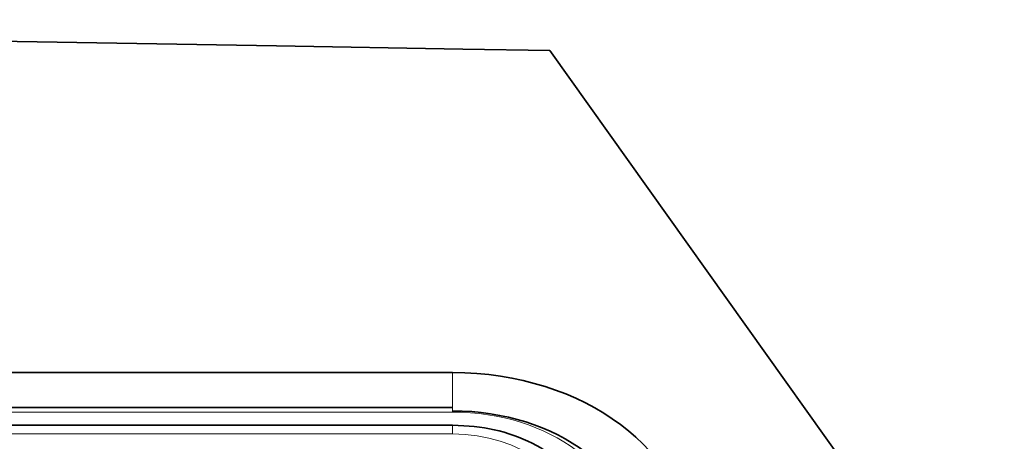
# Model space of a CAD drawing. Units: millimetres. Extents: x 0 to 1478, y 0 to 1758.
# Drawn here: x 669 to 684, y 1705 to 1711 of the extents above; entities that cross this region are included whole.
import ezdxf
from ezdxf import colors
from ezdxf.entities.mleader import LeaderData, LeaderLine
from ezdxf.math import Vec2, Vec3

# ---------------------------------------------------------------- set-up
doc = ezdxf.new("R2010")
doc.units = ezdxf.units.MM
doc.layers.add('DV2_Défaut', color=7, linetype='Continuous')
doc.layers.add('Défaut', color=7, linetype='Continuous')

# ---------------------------------------------------------------- blocks, each defined once
blk = doc.blocks.new('_DOT')
at = {"color": 0}
blk.add_line((0, 0), (-1, 0), dxfattribs=at)
at = {"color": 0, "const_width": 0.333}
blk.add_lwpolyline([(-0.1665, 0, 1), (0.1665, 0, 1)], format="xyb", close=True, dxfattribs=at)
blk = doc.blocks.new('SE1')
at = {"layer": 'DV2_Défaut', "color": 7, "linetype": 'Continuous', "lineweight": 35}
for p, q in [((672.546, 1710.93), (668.311, 1711.002)), ((675.37, 1710.881), (672.546, 1710.93)), ((676.686, 1710.859), (675.37, 1710.881)), ((682.482, 1702.741), (676.686, 1710.859)), ((641.214, 1705.984), (675.214, 1705.984)), ((675.214, 1705.454), (641.214, 1705.454)), ((675.214, 1705.189), (641.214, 1705.189))]:
    blk.add_line(p, q, dxfattribs=at)
at = {"layer": 'DV2_Défaut', "color": 7, "linetype": 'Continuous', "lineweight": 18}
for p, q in [((675.214, 1705.984), (675.214, 1705.454)), ((675.214, 1705.454), (675.214, 1705.387)), ((675.214, 1705.387), (641.214, 1705.387)), ((675.214, 1705.055), (675.214, 1705.189)), ((641.214, 1705.055), (675.214, 1705.055))]:
    blk.add_line(p, q, dxfattribs=at)
at = {"layer": 'DV2_Défaut', "color": 7, "linetype": 'Continuous', "lineweight": 35}
for centre, major_axis in [((675.214, 1703.296), (-3.6, 0)), ((675.214, 1703.275), (-2.85, 0))]:
    blk.add_ellipse(centre, major_axis=major_axis, ratio=0.746714, start_param=3.141593, end_param=4.712389, dxfattribs=at)
at = {"layer": 'DV2_Défaut', "color": 7, "linetype": 'Continuous', "lineweight": 18}
for centre, major_axis, start_param, end_param in [((675.214, 1703.408), (2.65, 0), 0, 1.570796), ((675.214, 1703.674), (-1.85, 0), 3.141593, 4.712389)]:
    blk.add_ellipse(centre, major_axis=major_axis, ratio=0.746714, start_param=start_param, end_param=end_param, dxfattribs=at)
at = {"layer": 'DV2_Défaut', "color": 7, "linetype": 'Continuous', "lineweight": 35}
blk.add_open_spline([(677.464, 1703.408), (677.458, 1703.521), (677.44, 1703.775), (677.263, 1704.204), (676.914, 1704.614), (676.436, 1704.934), (675.843, 1705.148), (675.448, 1705.176), (675.214, 1705.189)], degree=3, knots=[0, 0, 0, 0, 0.10656, 0.27969, 0.453861, 0.632398, 0.814943, 1, 1, 1, 1], dxfattribs=at)

msp = doc.modelspace()

# ---------------------------------------------------------------- block references
at = {"layer": 'Défaut'}
msp.add_blockref('SE1', (0, 0), dxfattribs=at)

# ---------------------------------------------------------------- leaders
at = {"layer": 'Défaut', "color": 7, "linetype": 'Continuous', "lineweight": 18}
ml = msp.add_multileader_mtext('Standard', dxfattribs=at)
ml.set_content('{\\pxsm0.9;\\fSolid Edge ISO|b1||i0||c0|p34;\\W1.;06/12/2018\\P}', color=256)
ml.set_leader_properties()
ml.set_arrow_properties(name='DOT')
ml.build(insert=Vec2(0, 0))
ml.multileader.update_dxf_attribs({"leader_type": 0, "dogleg_length": 0, "arrow_head_size": 12})
ctx = ml.context
ctx.base_point, ctx.char_height, ctx.arrow_head_size, ctx.landing_gap_size = Vec3(1390.407, 1750.708), 12, 12, 4.2
notes = []
notes.append((ctx, [(0, (0, 0, 0), (0, 0), (1, 0), 1, [])]))
ctx.mtext.insert = Vec3(1392.407, 1756.828)
for ctx, leaders in notes:
    for number, flags, end, landing, length, lines in leaders:
        leader = LeaderData()
        leader.index, (leader.has_last_leader_line, leader.has_dogleg_vector, leader.attachment_direction) = number, flags
        leader.last_leader_point, leader.dogleg_vector, leader.dogleg_length = Vec3(end), Vec3(landing), length
        for number, points, colour, breaks in lines:
            line = LeaderLine()
            line.index, line.vertices, line.color, line.breaks = number, Vec3.list(points), colors.encode_raw_color(colour), breaks
            leader.lines.append(line)
        ctx.leaders.append(leader)

doc.saveas('drawing.dxf')
